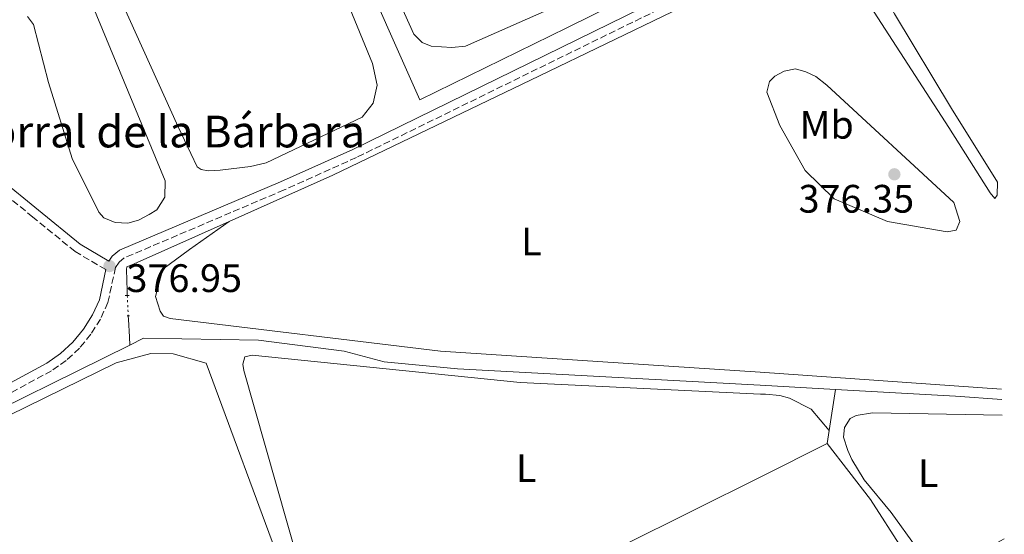
# Model space of a CAD drawing. Units: metres. Extents: x 628726 to 632202, y 4685664 to 4688041.
# Drawn here: x 631932 to 632181, y 4686855 to 4686985 of the extents above; entities that cross this region are included whole.
import ezdxf
from ezdxf.enums import TextEntityAlignment as Align

# ---------------------------------------------------------------- set-up
doc = ezdxf.new("R2010")
doc.units = ezdxf.units.M
doc.header["$MEASUREMENT"] = 0
for name, pattern in [('DGN Style 2', [1.7399219301090239, 1.043953158065414, -0.6959687720436097]), ('DGN Style 3', [2.435890702152634, 1.739921930109024, -0.6959687720436097]), ('DGN Style 5', [1.217945351076317, 0.5219765790327072, -0.6959687720436097])]:
    doc.linetypes.add(name, pattern=pattern)
for name, color, linetype, lineweight in [('Acequia de obra', 4, 'Continuous', 0), ('Acequia de obra no vista', 4, 'DGN Style 5', 0), ('Acequia sin especificar', 4, 'Continuous', 0), ('Acueducto', 4, 'Continuous', 13), ('Camino', 7, 'DGN Style 3', 0), ('corral', 7, 'Continuous', 0), ('Cota de punto acotado terreno', 7, 'Continuous', 0), ('Etiqueta de uso rústico', 92, 'Continuous', 0), ('Línea de cambio de uso (parcela vista)', 92, 'Continuous', 0), ('Margen derecho', 7, 'Continuous', 0), ('Pontón-alcantarilla (pasos de agua)', 1, 'DGN Style 2', 0), ('Punto acotado terreno (símbolo)', 7, 'Continuous', 0)]:
    doc.layers.add(name, color=color, linetype=linetype, lineweight=lineweight)
doc.styles.add('Style-Arial', font='arial.ttf')

# ---------------------------------------------------------------- blocks, each defined once
blk = doc.blocks.new('5PATER')
at = {"layer": 'Acueducto', "linetype": 'Continuous', "lineweight": 0}
h = blk.add_hatch(color=51, dxfattribs=at)
edge = h.paths.add_edge_path()
edge.add_ellipse((0, 0), major_axis=(-0.1095731443231308, -0.1110710700762829), ratio=0.9994222409660317, start_angle=0, end_angle=360)

msp = doc.modelspace()

# ---------------------------------------------------------------- linework, layer by layer
at = {"layer": 'Acequia de obra', "color": 4, "linetype": 'Continuous', "lineweight": 0, "extrusion": (0.01419032195294659, 0.09241447174059796, 0.9956195057228329), "elevation": 442480.5043494912, "flags": 128}
msp.add_lwpolyline([(86523.99701477273, -4707778.550614537), (86523.99701477273, -4707789.139122458)], dxfattribs=at)
at = {"layer": 'Acequia de obra', "color": 4, "linetype": 'Continuous', "lineweight": 0, "extrusion": (0.05728138236529617, 0.8476194437016562, 0.5275036700281958), "elevation": 4009108.360927607, "flags": 128}
msp.add_lwpolyline([(-314684.3956912271, -2488890.889267138), (-314714.7041493147, -2488891.46604121), (-314726.4208126626, -2488891.46604121)], dxfattribs=at)
at = {"layer": 'Acequia de obra', "color": 4, "linetype": 'Continuous', "lineweight": 0, "extrusion": (0.01388219388822418, 0.09094253539712137, 0.9957593785390088), "elevation": 435386.9868480944, "flags": 128}
msp.add_lwpolyline([(82352.41040072148, -4708511.423323025), (82352.41040072136, -4708514.684335137)], dxfattribs=at)
at = {"layer": 'Acequia de obra', "color": 4, "linetype": 'Continuous', "lineweight": 0, "extrusion": (-0.3822684706020829, 0.7672422071440005, 0.5149856424798145), "elevation": 3354518.99764432, "flags": 128}
msp.add_lwpolyline([(-2655915.137679018, -2014879.809633737), (-2655896.641050433, -2014879.611313348), (-2655837.716069046, -2014879.692974685)], dxfattribs=at)
at = {"layer": 'Acequia de obra', "color": 4, "linetype": 'Continuous', "lineweight": 0}
for points in [[(632131.2599999999, 4687003.779999999, 375.3500000000058), (632117.7400000002, 4686997.230000001, 375.5399999999936), (632097, 4686987.09, 375.6999999999971), (632063.5499999998, 4686970.949999999, 376.0800000000018), (632011.4299999997, 4686945.859999999, 376.3399999999965), (631985.2999999998, 4686934.199999999, 376.2700000000041)], [(631985.2999999998, 4686934.199999999, 376.2700000000041), (631961.3200000003, 4686923.51, 376.2100000000065), (631959.5199999996, 4686922.730000001, 376.0800000000018), (631959.3799999999, 4686922.07, 376.0800000000018), (631959.5499999998, 4686916.720000001, 376.3399999999965), (631959.5999999996, 4686915.539999999, 376.429999999993)], [(631959.8399999999, 4686910.42, 376.8099999999977), (631959.8899999997, 4686909.449999999, 376.8800000000047), (631960.1699999999, 4686905.050000001, 376.75), (631960.2400000002, 4686903.01, 377.3999999999942)], [(632138.2100000001, 4686891.84, 375.2700000000041), (632119.2699999996, 4686892.930000001, 375.5800000000018), (632042.8600000005, 4686896.99, 375.6900000000023), (632024.4199999999, 4686898.810000001, 375.8999999999942), (632014.3399999999, 4686901.439999999, 375.8999999999942), (631992.7100000001, 4686904.279999999, 375.6300000000047), (631963.7199999997, 4686904.74, 376.2799999999988), (631960.2400000002, 4686903.01, 377.3999999999942)], [(631960.2400000002, 4686903.01, 377.3999999999942), (631914.1299999999, 4686880.310000001, 377.5599999999977), (631890.79, 4686887.26, 379.0099999999948), (631877.8600000005, 4686891.01, 381.0500000000029), (631862.25, 4686895.66, 380.9400000000023), (631764.3600000005, 4686860.600000001, 381.2100000000065)]]:
    msp.add_polyline3d(points, dxfattribs=at)
at = {"layer": 'Acequia de obra no vista', "color": 4, "linetype": 'DGN Style 5', "lineweight": 0, "extrusion": (-0.003461875578269885, 0.07385334560005918, 0.9972631040809437), "elevation": 344332.027418484, "flags": 128}
msp.add_lwpolyline([(-850724.6449802185, -4639423.820922415), (-850724.6449802185, -4639418.68123371)], dxfattribs=at)
at = {"layer": 'Acequia sin especificar', "color": 4, "linetype": 'Continuous', "lineweight": 0}
msp.add_polyline3d([(632090.0499999998, 4686992.800000001, 374.9700000000012), (632070.4900000002, 4686983.050000001, 375.1999999999971), (632033.3600000005, 4686964.880000001, 375.7400000000052), (632016.2800000003, 4687003.470000001, 375.4199999999983), (631969.8600000005, 4687114.720000001, 375.9499999999971), (631961.2999999998, 4687135.720000001, 375.679999999993)], dxfattribs=at)
at = {"layer": 'Camino', "color": 7, "linetype": 'DGN Style 3', "lineweight": 0}
for points in [[(632177.5300000008, 4687029.120000003, 374.9499999999971), (632171.2600000009, 4687025.620000003, 374.9499999999971), (632157.2100000007, 4687019.000000001, 374.9600000000065), (632130.3599999994, 4687005.63, 375.6000000000058), (632117.6999999994, 4686999.49, 375.6000000000058), (632017.4299999991, 4686950.36, 376.3000000000029), (631999.140000001, 4686942.16, 376.4299999999931), (631958.8200000006, 4686925, 376.8699999999954), (631957.5199999996, 4686923.95, 376.9199999999984), (631956.620000001, 4686922.600000002, 376.9700000000011), (631954.6999999988, 4686913.750000001, 377.0099999999949), (631952.8099999978, 4686909.570000002, 377.0500000000029), (631950.4099999995, 4686905.730000001, 377.0800000000019), (631947.5199999994, 4686902.230000001, 377.1000000000059), (631944.199999998, 4686899.149999999, 377.1100000000005), (631940.4999999988, 4686896.54, 377.1199999999953), (631927.9400000015, 4686889.720000001, 377.3899999999993), (631920.4299999991, 4686886.710000002, 377.5099999999947), (631917.4400000006, 4686885.809999999, 377.570000000007), (631913.2699999998, 4686885.300000002, 377.7100000000065), (631906.1200000016, 4686886.080000004, 378.1499999999942), (631894.6799999997, 4686888.949999999, 379.1499999999942)], [(631954.1999999981, 4686922.050000003, 376.929999999993), (631946.4100000008, 4686926.63, 376.8099999999976), (631935.7699999991, 4686935.309999999, 377.0899999999965), (631926.1299999988, 4686943.180000002, 377.7400000000051), (631911.8500000003, 4686954.789999999, 379.1199999999953), (631903.8599999996, 4686960.590000001, 379.9199999999984), (631895.5699999994, 4686964.910000003, 380.0700000000071), (631870.9299999987, 4686973.489999998, 380.3999999999942)]]:
    msp.add_polyline3d(points, dxfattribs=at)
at = {"layer": 'Línea de cambio de uso (parcela vista)', "color": 92, "linetype": 'Continuous', "lineweight": 0}
for points in [[(631960.4900000002, 4687122.680000001, 376.5), (632021.4699999997, 4686974.08, 376.2400000000052), (632022.6299999999, 4686968.609999999, 376.2400000000052), (632021.6399999997, 4686964.050000001, 376.2400000000052), (632018.8399999999, 4686960.49, 376.2400000000052), (631994.6100000005, 4686949.01, 375.9700000000012), (631990.6500000004, 4686948.119999999, 375.9700000000012), (631983.0099999999, 4686947.119999999, 375.9700000000012), (631979.9699999997, 4686946.949999999, 375.9700000000012)], [(632041.4800000006, 4686978.140000001, 375.4900000000052), (632036.25, 4686978.439999999, 375.4900000000052), (632034.0099999999, 4686979.34, 375.4900000000052), (632032.54, 4686980.810000001, 375.4900000000052), (632031.8700000001, 4686981.480000001, 375.4900000000052), (632015.4199999999, 4687018.050000001, 375.4900000000052)], [(632179.0499999998, 4686940.850000001, 375.3600000000006), (632179.0899999999, 4686944.09, 375.0200000000041), (632167.4900000002, 4686962.680000001, 375.0200000000041), (632153.1299999999, 4686986.65, 375.1499999999942), (632145.2300000006, 4687001.01, 375.1499999999942), (632145.2699999996, 4687004.08, 375.1499999999942), (632146.0700000003, 4687006.66, 375.1499999999942), (632170.9600000001, 4687019.710000001, 375.1499999999942), (632177.25, 4687019.99, 375.1499999999942), (632177.7000000002, 4687019.850000001, 375.1499999999942)], [(631979.9699999997, 4686946.949999999, 375.9700000000012), (631978.2400000002, 4686947.300000001, 375.9700000000012), (631977.1900000004, 4686947.970000001, 375.9700000000012), (631972.4000000004, 4686958.119999999, 376.2899999999936), (631949.5300000003, 4687008.75, 376.2899999999936)], [(632131.2599999999, 4687003.779999999, 375.3600000000006), (632133.4000000004, 4687003.25, 375.4199999999983), (632136.6200000001, 4687001.59, 375.4900000000052), (632142.2800000003, 4686995.980000001, 375.4900000000052), (632166.8099999997, 4686957.960000001, 375.6900000000023), (632177.2800000003, 4686941.41, 375.3600000000006), (632178.4299999997, 4686940.01, 375.3600000000006), (632179.0499999998, 4686940.850000001, 375.3600000000006)], [(631947.4299999997, 4686996.92, 377.3600000000006), (631969.1100000005, 4686944.430000001, 376.8300000000018), (631969.0499999998, 4686940.34, 376.8300000000018), (631967.04, 4686937.180000001, 376.8300000000018), (631965.0899999999, 4686936, 376.8300000000018), (631962.4299999997, 4686934.5, 376.8300000000018), (631959.7000000002, 4686933.77, 376.8300000000018)], [(632074.0700000003, 4686991.439999999, 375.4900000000052), (632044.8799999999, 4686978.42, 375.4900000000052), (632041.4800000006, 4686978.140000001, 375.4900000000052)], [(631959.7000000002, 4686933.77, 376.8300000000018), (631956.5599999997, 4686933.980000001, 376.8300000000018), (631953.6900000004, 4686935.109999999, 376.8300000000018), (631952.3799999999, 4686936.52, 377.0899999999965), (631945.7100000001, 4686950.060000001, 377.0899999999965), (631939.7100000001, 4686969.310000001, 377.0899999999965), (631935.9199999999, 4686983.890000001, 377.0899999999965), (631934.4400000004, 4686985.92, 377.0899999999965)], [(632166.4000000004, 4686931.550000001, 375.820000000007), (632151.3899999997, 4686934.16, 375.820000000007), (632137.9000000004, 4686939.960000001, 375.5500000000029), (632130.5999999996, 4686947.109999999, 375.5500000000029), (632124.1699999999, 4686958.41, 376.1499999999942), (632120.9199999999, 4686966.880000001, 375.820000000007), (632121.6299999999, 4686969.529999999, 375.820000000007), (632122.9299999997, 4686970.880000001, 375.820000000007), (632125.25, 4686972.119999999, 375.820000000007), (632128.1500000004, 4686972.689999999, 375.820000000007), (632130.7800000003, 4686972.01, 375.820000000007), (632133.29, 4686970.810000001, 375.820000000007), (632136.0499999998, 4686968.609999999, 376.1499999999942), (632168.1299999999, 4686938.99, 375.4799999999959), (632169.6100000005, 4686934.199999999, 375.820000000007), (632168.6500000004, 4686932.029999999, 375.820000000007), (632166.4000000004, 4686931.550000001, 375.820000000007)], [(631985.2999999998, 4686934.199999999, 376.2700000000041), (631975.3300000001, 4686927.17, 376.3800000000047), (631968.5800000001, 4686922.180000001, 376.3800000000047), (631966.7400000002, 4686915.279999999, 376.3800000000047), (631967.8700000001, 4686911.560000001, 376.0599999999977), (631968.7100000001, 4686910.310000001, 376.1100000000006), (631970.4500000002, 4686909.74, 376.1100000000006), (632038.5899999999, 4686901.449999999, 376.3800000000047), (632119.2199999997, 4686896.17, 375.7299999999959), (632180.1100000005, 4686891.91, 375.5399999999936)], [(631916.0599999997, 4686878.560000001, 377.5299999999988), (631956.7599999999, 4686898.57, 377.75), (631965.5599999997, 4686900.850000001, 377.4799999999959), (631971.1600000003, 4686900.76, 377.4799999999959), (631979.4600000001, 4686898.460000001, 377.4799999999959), (631998.4100000003, 4686847.33, 377.4799999999959), (632004.6600000003, 4686832.58, 377.2700000000041), (632006.5199999996, 4686824.119999999, 377.2700000000041), (632006.7999999998, 4686821.529999999, 377.2700000000041), (632003.54, 4686814.609999999, 377.2700000000041), (631971.8099999997, 4686798.51, 377.2700000000041), (631969.29, 4686797.76, 377.25), (631966.6799999997, 4686797.390000001, 377.2400000000052)], [(632040.9000000004, 4686830.59, 377), (632023.7699999996, 4686827.41, 376.5099999999948), (632016.8099999997, 4686827.220000001, 376.5099999999948), (632011.6900000004, 4686829.630000001, 376.5099999999948), (632010.4299999997, 4686830.980000001, 376.5099999999948), (632002.6799999997, 4686848.380000001, 376.7799999999988), (631988.9600000001, 4686896.630000001, 376.5099999999948), (631988.7699999996, 4686898.199999999, 376.5099999999948), (631989.2199999997, 4686900.01, 376.5099999999948), (631991.1100000005, 4686900.460000001, 376.5099999999948), (632058.7300000006, 4686893.59, 376.2400000000052), (632119.2999999998, 4686890.630000001, 376.2400000000052), (632120.5700000003, 4686890.609999999, 376.2400000000052), (632124.2100000001, 4686890.32, 376.2400000000052), (632126.6699999999, 4686889.59, 376.2400000000052), (632132.0899999999, 4686886.800000001, 376.3699999999953), (632136.6100000005, 4686881.42, 376.2599999999948)], [(632180.8200000003, 4686854.08, 375.7400000000052), (632170.6399999997, 4686848.57, 375.7400000000052), (632167.7800000003, 4686848.08, 375.7400000000052), (632162.7699999996, 4686848.529999999, 375.7400000000052), (632160.4500000002, 4686850.050000001, 375.7400000000052), (632158.5599999997, 4686852.02, 375.7400000000052), (632152.3200000003, 4686860.75, 375.7400000000052), (632145.4800000006, 4686869.029999999, 375.7400000000052), (632142.3200000003, 4686874.119999999, 375.7400000000052), (632141.3399999999, 4686876.42, 375.7400000000052), (632140.2800000003, 4686879.730000001, 375.7400000000052), (632140.4900000002, 4686882.199999999, 375.4100000000035), (632141.9100000003, 4686884.439999999, 375.4100000000035), (632143.4400000004, 4686885.25, 375.4100000000035), (632147.6100000005, 4686885.880000001, 375.1399999999995), (632180.2400000002, 4686885.279999999, 375.4900000000052)], [(632136.1200000001, 4686878.210000001, 376.5599999999977), (632147.04, 4686864.039999999, 376.5599999999977), (632155.0199999996, 4686851.609999999, 376.5599999999977), (632156.3799999999, 4686849.630000001, 376.5599999999977), (632156.7800000003, 4686848.76, 376.5599999999977), (632156.8700000001, 4686847.539999999, 376.5599999999977), (632156.9199999999, 4686842.970000001, 376.5599999999977), (632152.8399999999, 4686839.07, 376.7599999999948), (632120.3200000003, 4686821.24, 376.9900000000052), (632097.2699999996, 4686808.07, 376.7799999999988), (632090.5999999996, 4686804.65, 376.9900000000052), (632083.8600000005, 4686802.210000001, 377.0599999999977), (632077.4600000001, 4686800.99, 376.8399999999965), (632070.0999999996, 4686800, 376.7700000000041), (632066.6299999999, 4686799.859999999, 376.7799999999988), (632001.6799999997, 4686802.550000001, 377.0399999999936), (632001.1600000003, 4686803.41, 376.9900000000052), (632001.5099999999, 4686804.850000001, 376.9900000000052), (632003.0099999999, 4686806.789999999, 377.1100000000006), (632009.9600000001, 4686810.980000001, 377.2299999999959), (632030.2300000006, 4686822.65, 376.7200000000012), (632067.6299999999, 4686842.109999999, 377.1199999999953), (632066.8499999996, 4686843.630000001, 376.6600000000035)]]:
    msp.add_polyline3d(points, dxfattribs=at)
at = {"layer": 'Margen derecho', "color": 7, "linetype": 'Continuous', "lineweight": 0}
for points in [[(632177.4799999993, 4687031.670000002, 374.9499999999971), (632170.2300000006, 4687027.620000003, 374.9499999999971), (632156.2299999995, 4687021.02, 374.9600000000065), (632129.3700000015, 4687007.660000003, 375.6000000000058), (632117.6599999992, 4687001.969999999, 375.6000000000058), (632016.4799999992, 4686952.399999999, 376.3000000000029), (631998.2399999979, 4686944.230000002, 376.4299999999931), (631957.6499999971, 4686926.949999999, 376.8699999999954), (631955.8200000009, 4686925.480000001, 376.9199999999984), (631954.9800000006, 4686924.2, 376.929999999993), (631947.6999999982, 4686928.489999999, 376.8099999999976), (631937.1900000006, 4686937.06, 377.0899999999965), (631927.5500000003, 4686944.930000001, 377.7400000000051), (631913.2199999985, 4686956.57, 379.1199999999953), (631905.050000001, 4686962.510000002, 379.9199999999984), (631896.4699999979, 4686966.980000001, 380.0700000000071), (631871.9899999981, 4686975.489999998, 380.3999999999942)], [(631954.1999999981, 4686922.050000003, 376.929999999993), (631952.5599999975, 4686914.460000002, 377.0099999999949), (631950.8299999975, 4686910.630000001, 377.0500000000029), (631948.5799999966, 4686907.050000002, 377.0800000000019), (631945.8799999988, 4686903.780000002, 377.1000000000059), (631942.7800000008, 4686900.899999999, 377.1100000000005), (631939.3099999975, 4686898.450000001, 377.1199999999953), (631926.9800000003, 4686891.760000004, 377.3899999999993), (631916.9699999989, 4686888.02, 377.570000000007), (631913.2499999995, 4686887.57, 377.7100000000065), (631906.5199999994, 4686888.300000001, 378.1499999999942), (631893.4100000003, 4686891.590000001, 379.3200000000071), (631879.3099999984, 4686896.420000002, 381.0800000000017), (631867.6000000006, 4686899.260000003, 381.1399999999995), (631863.719999998, 4686899.590000001, 381.0899999999966)]]:
    msp.add_polyline3d(points, dxfattribs=at)
at = {"layer": 'Pontón-alcantarilla (pasos de agua)', "color": 1, "linetype": 'DGN Style 2', "lineweight": 0, "flags": 128}
for points, elevation in [([(631959.0700000003, 4686915.529999999), (631960.04, 4686915.550000001)], 376.6999999999971), ([(631959.54, 4686910.42), (631960.1600000003, 4686910.430000001)], 376.9400000000023)]:
    msp.add_lwpolyline(points, dxfattribs=dict(at, elevation=elevation))

# ---------------------------------------------------------------- block references
at = {"layer": 'Punto acotado terreno (símbolo)', "color": 7, "linetype": 'Continuous', "lineweight": 0, "xscale": 10, "yscale": 10, "zscale": 10}
for p in [(632153.089999999, 4686946.109999999, 376.3500000000058), (631955.1099999979, 4686922.950000001, 376.9499999999971)]:
    msp.add_blockref('5PATER', p, dxfattribs=at)

# ---------------------------------------------------------------- texts
at = {"layer": 'corral', "color": 7, "linetype": 'Continuous', "lineweight": 0, "style": 'Style-Arial'}
msp.add_text('Corral de la Bárbara', height=8, dxfattribs=at).set_placement((631918.0500000013, 4686952.899999999, 378.6600000000035))
at = {"layer": 'Cota de punto acotado terreno', "color": 7, "linetype": 'Continuous', "lineweight": 0, "style": 'Style-Arial'}
for s, p in [('376.35', (632128.9200000028, 4686936.430000001, 376.3500000000058)), ('376.95', (631959.3799999999, 4686916.399999999, 376.9499999999971))]:
    msp.add_text(s, height=7.000000000000002, dxfattribs=at).set_placement(p)
at = {"layer": 'Etiqueta de uso rústico', "color": 92, "linetype": 'Continuous', "lineweight": 0, "style": 'Style-Arial'}
for s, p in [('Mb', (632136.0202462429, 4686958.610009999, 375.9100000000035)), ('L', (632061.5214203774, 4686929.180009998, 376.1199999999953)), ('L', (632060.2114203798, 4686871.94001, 376.4499999999971)), ('L', (632161.6414203801, 4686870.710010001, 375.6100000000006))]:
    msp.add_text(s, height=7.000000000000002, dxfattribs=at).set_placement(p, align=Align.MIDDLE_CENTER)

doc.saveas('drawing.dxf')
